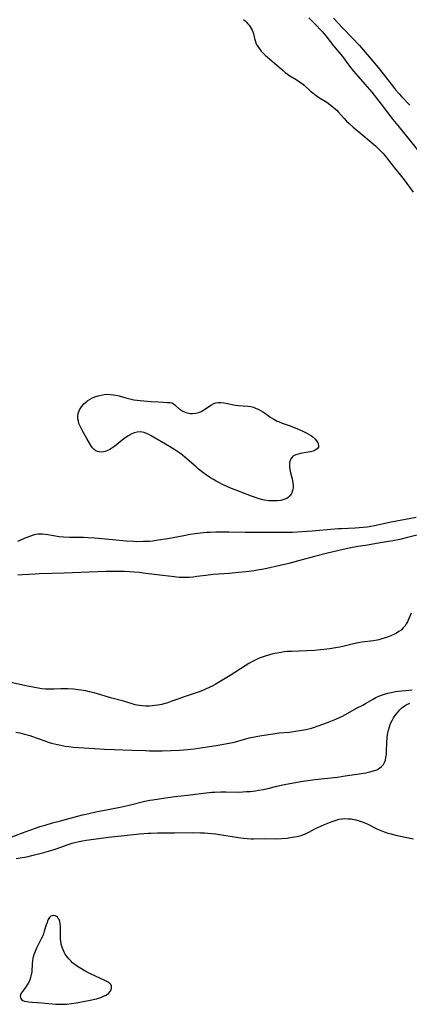
# Model space of a CAD drawing. Units: inches. Extents: x 2085105 to 2090493, y 259952 to 265357.
# Drawn here: x 2087757 to 2087849, y 260922 to 261155 of the extents above; entities that cross this region are included whole.
import ezdxf

# ---------------------------------------------------------------- set-up
doc = ezdxf.new("R2010")
doc.units = ezdxf.units.IN
doc.header["$MEASUREMENT"] = 0
doc.layers.add('c_11_T12S_R19E', color=89, linetype='Continuous')

msp = doc.modelspace()

# ---------------------------------------------------------------- linework, layer by layer
at = {"layer": 'c_11_T12S_R19E'}
for points in [[(2087809.63, 261154.85, 820), (2087809.97, 261154.54, 820), (2087810.29, 261154.21, 820), (2087810.61, 261153.85, 820), (2087810.91, 261153.48, 820), (2087811.17, 261153.12, 820), (2087811.41, 261152.75, 820), (2087811.62, 261152.35, 820), (2087811.8, 261151.95, 820), (2087811.94, 261151.52, 820), (2087812.05, 261151.09, 820), (2087812.21, 261150.35, 820), (2087812.39, 261149.63, 820), (2087812.54, 261149.22, 820), (2087812.8, 261148.71, 820), (2087813.11, 261148.22, 820), (2087813.42, 261147.81, 820), (2087813.8, 261147.36, 820), (2087814.21, 261146.92, 820), (2087814.72, 261146.42, 820), (2087815.28, 261145.92, 820), (2087817.49, 261144.08, 820), (2087818.95, 261142.76, 820), (2087819.47, 261142.33, 820), (2087820, 261141.94, 820), (2087820.55, 261141.57, 820), (2087822.02, 261140.65, 820), (2087823.06, 261139.96, 820), (2087823.43, 261139.69, 820), (2087823.88, 261139.33, 820), (2087825.36, 261138.02, 820), (2087825.95, 261137.51, 820), (2087826.35, 261137.2, 820), (2087826.72, 261136.93, 820), (2087827.53, 261136.38, 820), (2087829.25, 261135.29, 820), (2087830.01, 261134.77, 820), (2087830.69, 261134.24, 820), (2087831.34, 261133.68, 820), (2087831.61, 261133.41, 820), (2087831.95, 261133.04, 820), (2087833.36, 261131.44, 820), (2087833.94, 261130.85, 820), (2087834.55, 261130.27, 820), (2087835.5, 261129.44, 820), (2087837.79, 261127.55, 820), (2087840.73, 261125.01, 820), (2087841.18, 261124.6, 820), (2087841.85, 261123.94, 820), (2087842.49, 261123.26, 820), (2087843.03, 261122.64, 820), (2087843.55, 261122.01, 820), (2087845.21, 261119.83, 820), (2087846.89, 261117.78, 820), (2087847.56, 261116.94, 820), (2087848.16, 261116.12, 820), (2087849.65, 261114.04, 820)], [(2087825, 261155.23, 818), (2087826.81, 261153.46, 818), (2087827.71, 261152.51, 818), (2087828.18, 261151.99, 818), (2087829.03, 261150.95, 818), (2087830.85, 261148.64, 818), (2087832.94, 261146.07, 818), (2087834.65, 261143.83, 818), (2087835.57, 261142.67, 818), (2087836.66, 261141.41, 818), (2087838.27, 261139.59, 818), (2087839.87, 261137.67, 818), (2087842.1, 261134.86, 818), (2087844.86, 261131.23, 818), (2087846.03, 261129.77, 818), (2087848.71, 261126.47, 818), (2087850.89, 261123.71, 818)], [(2087830.86, 261155.17, 816), (2087833.06, 261152.8, 816), (2087835.39, 261150.38, 816), (2087836.95, 261148.68, 816), (2087838.83, 261146.58, 816), (2087840.2, 261144.96, 816), (2087841.69, 261143.13, 816), (2087844.53, 261139.46, 816), (2087845.52, 261138.26, 816), (2087846.35, 261137.3, 816), (2087846.92, 261136.66, 816), (2087848.83, 261134.61, 816)], [(2087850.39, 261037.2, 820), (2087844.43, 261036.09, 820), (2087840.5, 261035.26, 820), (2087839.66, 261035.1, 820), (2087838.83, 261034.96, 820), (2087837.83, 261034.84, 820), (2087836.9, 261034.75, 820), (2087835.98, 261034.69, 820), (2087832.76, 261034.58, 820), (2087832.04, 261034.54, 820), (2087831.1, 261034.47, 820), (2087825.78, 261033.97, 820), (2087823.41, 261033.81, 820), (2087821.14, 261033.7, 820), (2087818.87, 261033.65, 820), (2087812.14, 261033.65, 820), (2087809.95, 261033.68, 820), (2087806.1, 261033.78, 820), (2087804.75, 261033.79, 820), (2087803.07, 261033.76, 820), (2087801.69, 261033.7, 820), (2087800.87, 261033.64, 820), (2087799.42, 261033.5, 820), (2087798.17, 261033.35, 820), (2087797.02, 261033.18, 820), (2087795.53, 261032.93, 820), (2087791.73, 261032.2, 820), (2087789.47, 261031.83, 820), (2087788.09, 261031.66, 820), (2087787.39, 261031.59, 820), (2087785.91, 261031.52, 820), (2087784.41, 261031.51, 820), (2087783.69, 261031.54, 820), (2087781.91, 261031.64, 820), (2087778.67, 261031.91, 820), (2087774.47, 261032.33, 820), (2087772.9, 261032.45, 820), (2087771.8, 261032.49, 820), (2087768.5, 261032.49, 820), (2087767.16, 261032.55, 820), (2087766.08, 261032.67, 820), (2087763.39, 261033.14, 820), (2087762.76, 261033.23, 820), (2087762.12, 261033.28, 820), (2087761.71, 261033.29, 820), (2087761.14, 261033.28, 820), (2087760.59, 261033.21, 820), (2087759.94, 261033.06, 820), (2087759.31, 261032.85, 820), (2087758.17, 261032.41, 820), (2087756.23, 261031.57, 820)], [(2087852.77, 261033.58, 818), (2087848.32, 261032.47, 818), (2087846.48, 261032.05, 818), (2087844.86, 261031.73, 818), (2087842.32, 261031.28, 818), (2087838.42, 261030.64, 818), (2087836.62, 261030.34, 818), (2087834.58, 261029.95, 818), (2087832.12, 261029.44, 818), (2087830.47, 261029.06, 818), (2087829.44, 261028.8, 818), (2087826.38, 261027.98, 818), (2087823.45, 261027.21, 818), (2087820.33, 261026.34, 818), (2087818.6, 261025.94, 818), (2087814.39, 261025.03, 818), (2087812.92, 261024.76, 818), (2087812.14, 261024.64, 818), (2087810.22, 261024.39, 818), (2087808.42, 261024.21, 818), (2087806.18, 261024.01, 818), (2087802.44, 261023.76, 818), (2087800.72, 261023.56, 818), (2087798.57, 261023.26, 818), (2087797.68, 261023.16, 818), (2087796.78, 261023.09, 818), (2087796.01, 261023.06, 818), (2087795.22, 261023.06, 818), (2087794.43, 261023.09, 818), (2087793.26, 261023.18, 818), (2087792.59, 261023.25, 818), (2087789.85, 261023.61, 818), (2087786.56, 261024.01, 818), (2087784.93, 261024.2, 818), (2087783.77, 261024.31, 818), (2087782.69, 261024.38, 818), (2087781.41, 261024.45, 818), (2087780.01, 261024.49, 818), (2087779.11, 261024.5, 818), (2087777.08, 261024.47, 818), (2087767.29, 261024.1, 818), (2087761.31, 261023.92, 818), (2087760.42, 261023.87, 818), (2087757.4, 261023.65, 818), (2087756.28, 261023.59, 818)], [(2087849.19, 261014.65, 816), (2087848.48, 261012.99, 816), (2087848.29, 261012.58, 816), (2087848.03, 261012.1, 816), (2087847.73, 261011.64, 816), (2087847.33, 261011.14, 816), (2087846.83, 261010.65, 816), (2087846.29, 261010.26, 816), (2087845.7, 261009.91, 816), (2087845.05, 261009.58, 816), (2087844.41, 261009.29, 816), (2087843.61, 261008.98, 816), (2087842.81, 261008.7, 816), (2087842, 261008.45, 816), (2087841.58, 261008.35, 816), (2087841.13, 261008.25, 816), (2087840.27, 261008.1, 816), (2087837.56, 261007.76, 816), (2087836.69, 261007.62, 816), (2087835.57, 261007.41, 816), (2087833.03, 261006.78, 816), (2087832.36, 261006.63, 816), (2087831.28, 261006.43, 816), (2087829.95, 261006.23, 816), (2087828.55, 261006.05, 816), (2087827.75, 261005.96, 816), (2087826.4, 261005.84, 816), (2087824.58, 261005.74, 816), (2087820.94, 261005.61, 816), (2087819.92, 261005.54, 816), (2087819.19, 261005.46, 816), (2087818.45, 261005.37, 816), (2087817.45, 261005.21, 816), (2087816.53, 261005.01, 816), (2087815.72, 261004.8, 816), (2087814.48, 261004.41, 816), (2087813.51, 261004.04, 816), (2087812.79, 261003.73, 816), (2087812.18, 261003.43, 816), (2087811.57, 261003.12, 816), (2087810.83, 261002.7, 816), (2087809.99, 261002.18, 816), (2087806.43, 260999.88, 816), (2087804.11, 260998.45, 816), (2087802.92, 260997.79, 816), (2087802.32, 260997.47, 816), (2087801.52, 260997.08, 816), (2087800.63, 260996.69, 816), (2087799.73, 260996.31, 816), (2087799.12, 260996.08, 816), (2087798.44, 260995.84, 816), (2087795.36, 260994.81, 816), (2087794.09, 260994.35, 816), (2087792.71, 260993.82, 816), (2087791.52, 260993.4, 816), (2087791.04, 260993.26, 816), (2087790.34, 260993.08, 816), (2087789.34, 260992.88, 816), (2087788.69, 260992.78, 816), (2087788.05, 260992.71, 816), (2087787.43, 260992.67, 816), (2087786.56, 260992.67, 816), (2087785.78, 260992.72, 816), (2087785.01, 260992.82, 816), (2087784.52, 260992.9, 816), (2087784.02, 260993.01, 816), (2087783.04, 260993.27, 816), (2087781.3, 260993.81, 816), (2087778.49, 260994.55, 816), (2087774.36, 260995.79, 816), (2087773.27, 260996.08, 816), (2087772.35, 260996.28, 816), (2087771.24, 260996.46, 816), (2087770.59, 260996.53, 816), (2087769.43, 260996.64, 816), (2087768.09, 260996.74, 816), (2087767.35, 260996.76, 816), (2087766.49, 260996.76, 816), (2087764.86, 260996.68, 816), (2087763.99, 260996.65, 816), (2087763.6, 260996.65, 816), (2087762.83, 260996.69, 816), (2087761.98, 260996.79, 816), (2087761.11, 260996.93, 816), (2087758.57, 260997.38, 816), (2087757.47, 260997.6, 816), (2087754.38, 260998.36, 816)], [(2087755.86, 260986.52, 816), (2087756.82, 260986.33, 816), (2087757.88, 260986.07, 816), (2087759.13, 260985.71, 816), (2087759.75, 260985.52, 816), (2087760.85, 260985.14, 816), (2087762.95, 260984.38, 816), (2087763.51, 260984.18, 816), (2087764.24, 260983.96, 816), (2087764.97, 260983.76, 816), (2087765.71, 260983.58, 816), (2087766.46, 260983.42, 816), (2087767.48, 260983.25, 816), (2087768.32, 260983.13, 816), (2087769.41, 260983.01, 816), (2087770.67, 260982.89, 816), (2087773.13, 260982.72, 816), (2087776.76, 260982.52, 816), (2087779.03, 260982.43, 816), (2087783.2, 260982.3, 816), (2087786.48, 260982.16, 816), (2087787.42, 260982.13, 816), (2087788.92, 260982.11, 816), (2087790.41, 260982.11, 816), (2087792.48, 260982.16, 816), (2087794.48, 260982.27, 816), (2087796.41, 260982.44, 816), (2087797.98, 260982.61, 816), (2087800.01, 260982.88, 816), (2087803.16, 260983.37, 816), (2087805.38, 260983.75, 816), (2087806.6, 260984.01, 816), (2087807.38, 260984.19, 816), (2087808.28, 260984.42, 816), (2087810.94, 260985.16, 816), (2087812.2, 260985.44, 816), (2087812.98, 260985.59, 816), (2087814.98, 260985.91, 816), (2087816.59, 260986.16, 816), (2087818.01, 260986.33, 816), (2087820.42, 260986.55, 816), (2087822.35, 260986.8, 816), (2087823.38, 260986.97, 816), (2087824.32, 260987.16, 816), (2087824.99, 260987.32, 816), (2087825.65, 260987.5, 816), (2087826.39, 260987.73, 816), (2087827.2, 260988.01, 816), (2087829.41, 260988.82, 816), (2087831.01, 260989.45, 816), (2087832.26, 260989.99, 816), (2087833.12, 260990.41, 816), (2087836.31, 260992.15, 816), (2087837.74, 260992.91, 816), (2087838.42, 260993.29, 816), (2087840.18, 260994.33, 816), (2087840.87, 260994.69, 816), (2087841.58, 260995.01, 816), (2087842.15, 260995.24, 816), (2087842.9, 260995.5, 816), (2087843.67, 260995.72, 816), (2087844.48, 260995.92, 816), (2087845.45, 260996.11, 816), (2087846.21, 260996.23, 816), (2087846.97, 260996.32, 816), (2087847.83, 260996.4, 816), (2087849.42, 260996.51, 816)], [(2087752.43, 260960.89, 818), (2087757.4, 260962.76, 818), (2087759.17, 260963.41, 818), (2087760.45, 260963.86, 818), (2087761.54, 260964.21, 818), (2087762.78, 260964.58, 818), (2087764.49, 260965.07, 818), (2087766.4, 260965.6, 818), (2087769.82, 260966.52, 818), (2087771.6, 260966.96, 818), (2087773.08, 260967.31, 818), (2087774.72, 260967.67, 818), (2087778.39, 260968.4, 818), (2087780.47, 260968.84, 818), (2087782.6, 260969.31, 818), (2087786.26, 260970.19, 818), (2087787.45, 260970.44, 818), (2087788.15, 260970.56, 818), (2087789.7, 260970.79, 818), (2087793.42, 260971.3, 818), (2087796.4, 260971.65, 818), (2087800.18, 260972.12, 818), (2087802.09, 260972.31, 818), (2087802.8, 260972.36, 818), (2087804.27, 260972.41, 818), (2087805.41, 260972.42, 818), (2087808.32, 260972.38, 818), (2087809.43, 260972.42, 818), (2087810.28, 260972.47, 818), (2087811.14, 260972.54, 818), (2087812.44, 260972.68, 818), (2087813.16, 260972.79, 818), (2087814.34, 260973, 818), (2087815.33, 260973.23, 818), (2087817.46, 260973.77, 818), (2087818.45, 260974, 818), (2087819.64, 260974.25, 818), (2087820.97, 260974.49, 818), (2087823.1, 260974.83, 818), (2087826.46, 260975.31, 818), (2087831.76, 260975.93, 818), (2087833.58, 260976.18, 818), (2087836.87, 260976.68, 818), (2087838.48, 260976.95, 818), (2087839.43, 260977.14, 818), (2087840.28, 260977.36, 818), (2087841.08, 260977.65, 818), (2087841.71, 260977.99, 818), (2087842.21, 260978.39, 818), (2087842.62, 260978.87, 818), (2087842.89, 260979.35, 818), (2087843.09, 260979.93, 818), (2087843.23, 260980.55, 818), (2087843.33, 260981.25, 818), (2087843.38, 260982.05, 818), (2087843.44, 260984.11, 818), (2087843.51, 260985.25, 818), (2087843.57, 260985.78, 818), (2087843.67, 260986.38, 818), (2087843.8, 260986.98, 818), (2087844.04, 260987.77, 818), (2087844.33, 260988.53, 818), (2087844.67, 260989.26, 818), (2087845.04, 260989.93, 818), (2087845.53, 260990.66, 818), (2087846.08, 260991.35, 818), (2087846.47, 260991.78, 818), (2087846.86, 260992.17, 818), (2087847.28, 260992.52, 818), (2087847.77, 260992.85, 818), (2087848.03, 260993, 818), (2087848.85, 260993.39, 818)], [(2087755.95, 260956.72, 820), (2087757.35, 260956.91, 820), (2087758.45, 260957.1, 820), (2087759.62, 260957.36, 820), (2087760.91, 260957.67, 820), (2087762.49, 260958.09, 820), (2087764.07, 260958.55, 820), (2087764.88, 260958.81, 820), (2087765.62, 260959.06, 820), (2087767.93, 260959.9, 820), (2087769.14, 260960.29, 820), (2087770.06, 260960.53, 820), (2087770.83, 260960.71, 820), (2087771.6, 260960.86, 820), (2087772.43, 260961.01, 820), (2087774.28, 260961.28, 820), (2087777.69, 260961.71, 820), (2087781.39, 260962.08, 820), (2087785.06, 260962.49, 820), (2087787.05, 260962.66, 820), (2087787.75, 260962.7, 820), (2087789.29, 260962.75, 820), (2087790.41, 260962.75, 820), (2087793.41, 260962.72, 820), (2087797.61, 260962.79, 820), (2087799.41, 260962.77, 820), (2087800.37, 260962.72, 820), (2087801.15, 260962.66, 820), (2087803, 260962.47, 820), (2087805.4, 260962.13, 820), (2087808.43, 260961.64, 820), (2087809.63, 260961.49, 820), (2087810.46, 260961.41, 820), (2087811.41, 260961.36, 820), (2087811.99, 260961.35, 820), (2087814.44, 260961.39, 820), (2087817.45, 260961.36, 820), (2087818.57, 260961.41, 820), (2087819.8, 260961.52, 820), (2087821.07, 260961.69, 820), (2087821.73, 260961.79, 820), (2087822.56, 260961.97, 820), (2087823.21, 260962.15, 820), (2087823.75, 260962.33, 820), (2087824.27, 260962.54, 820), (2087825.03, 260962.9, 820), (2087826.75, 260963.82, 820), (2087827.84, 260964.35, 820), (2087828.73, 260964.72, 820), (2087830.29, 260965.34, 820), (2087830.98, 260965.59, 820), (2087831.67, 260965.8, 820), (2087832.22, 260965.94, 820), (2087832.9, 260966.05, 820), (2087833.61, 260966.1, 820), (2087834.32, 260966.09, 820), (2087835.04, 260966.02, 820), (2087835.33, 260965.98, 820), (2087836.11, 260965.82, 820), (2087836.89, 260965.6, 820), (2087837.65, 260965.32, 820), (2087838.27, 260965.07, 820), (2087838.94, 260964.76, 820), (2087841.22, 260963.62, 820), (2087841.63, 260963.44, 820), (2087842.8, 260962.98, 820), (2087843.7, 260962.69, 820), (2087844.47, 260962.48, 820), (2087845.52, 260962.22, 820), (2087849.71, 260961.32, 820)]]:
    msp.add_polyline3d(points, dxfattribs=at)
for points in [[(2087819.79, 261041.73, 822), (2087819.13, 261041.45, 822), (2087818.39, 261041.27, 822), (2087817.61, 261041.16, 822), (2087817.3, 261041.14, 822), (2087816.45, 261041.13, 822), (2087815.59, 261041.19, 822), (2087814.55, 261041.34, 822), (2087814.13, 261041.43, 822), (2087813.26, 261041.66, 822), (2087812.4, 261041.95, 822), (2087811.46, 261042.28, 822), (2087807.98, 261043.6, 822), (2087806.75, 261044.09, 822), (2087805.48, 261044.64, 822), (2087804.63, 261045.04, 822), (2087803.74, 261045.49, 822), (2087803.12, 261045.82, 822), (2087802.51, 261046.17, 822), (2087801.83, 261046.59, 822), (2087800.83, 261047.26, 822), (2087800.03, 261047.83, 822), (2087798.97, 261048.67, 822), (2087798.38, 261049.17, 822), (2087796.3, 261051, 822), (2087795.17, 261051.95, 822), (2087794.54, 261052.44, 822), (2087793.89, 261052.91, 822), (2087793.42, 261053.22, 822), (2087792.16, 261054, 822), (2087787.83, 261056.53, 822), (2087787.24, 261056.85, 822), (2087786.68, 261057.1, 822), (2087786.12, 261057.28, 822), (2087785.7, 261057.37, 822), (2087785.29, 261057.42, 822), (2087784.49, 261057.39, 822), (2087783.79, 261057.21, 822), (2087783.11, 261056.92, 822), (2087782.37, 261056.48, 822), (2087781.37, 261055.77, 822), (2087779.21, 261054.07, 822), (2087778.51, 261053.58, 822), (2087778.03, 261053.29, 822), (2087777.36, 261052.97, 822), (2087776.95, 261052.83, 822), (2087776.54, 261052.74, 822), (2087776.05, 261052.68, 822), (2087775.58, 261052.7, 822), (2087775.13, 261052.81, 822), (2087774.71, 261053, 822), (2087774.3, 261053.31, 822), (2087773.93, 261053.69, 822), (2087773.69, 261054, 822), (2087773.46, 261054.35, 822), (2087772.63, 261055.86, 822), (2087771.65, 261057.56, 822), (2087771.33, 261058.13, 822), (2087771.01, 261058.76, 822), (2087770.75, 261059.41, 822), (2087770.6, 261059.98, 822), (2087770.5, 261060.56, 822), (2087770.49, 261061.14, 822), (2087770.58, 261061.82, 822), (2087770.89, 261062.69, 822), (2087771.34, 261063.39, 822), (2087771.91, 261064.05, 822), (2087772.58, 261064.64, 822), (2087772.86, 261064.85, 822), (2087773.38, 261065.17, 822), (2087773.93, 261065.46, 822), (2087774.5, 261065.71, 822), (2087775.29, 261065.97, 822), (2087775.98, 261066.14, 822), (2087776.69, 261066.26, 822), (2087777.45, 261066.32, 822), (2087778.17, 261066.31, 822), (2087778.82, 261066.23, 822), (2087779.46, 261066.11, 822), (2087780.21, 261065.92, 822), (2087781.85, 261065.46, 822), (2087782.78, 261065.22, 822), (2087783.71, 261065.02, 822), (2087784.46, 261064.9, 822), (2087785.19, 261064.82, 822), (2087787.78, 261064.65, 822), (2087789.42, 261064.53, 822), (2087790.61, 261064.45, 822), (2087791.64, 261064.42, 822), (2087792.19, 261064.38, 822), (2087792.66, 261064.27, 822), (2087793.1, 261064.08, 822), (2087793.41, 261063.86, 822), (2087794.6, 261062.74, 822), (2087795.29, 261062.3, 822), (2087795.99, 261062.01, 822), (2087796.65, 261061.85, 822), (2087797.11, 261061.8, 822), (2087797.58, 261061.79, 822), (2087798.32, 261061.87, 822), (2087799.05, 261062.06, 822), (2087799.61, 261062.29, 822), (2087800.19, 261062.62, 822), (2087800.65, 261062.91, 822), (2087801.86, 261063.76, 822), (2087802.57, 261064.13, 822), (2087803.06, 261064.29, 822), (2087803.65, 261064.39, 822), (2087804.27, 261064.4, 822), (2087804.96, 261064.33, 822), (2087805.45, 261064.25, 822), (2087807.7, 261063.79, 822), (2087808.39, 261063.69, 822), (2087810.61, 261063.55, 822), (2087811.31, 261063.43, 822), (2087811.96, 261063.25, 822), (2087812.6, 261063, 822), (2087813.09, 261062.77, 822), (2087813.57, 261062.52, 822), (2087814.19, 261062.15, 822), (2087814.53, 261061.93, 822), (2087816.06, 261060.86, 822), (2087816.79, 261060.41, 822), (2087817.56, 261060, 822), (2087817.87, 261059.86, 822), (2087818.74, 261059.52, 822), (2087820.59, 261058.88, 822), (2087821.94, 261058.35, 822), (2087822.61, 261058.07, 822), (2087823.58, 261057.61, 822), (2087824.52, 261057.13, 822), (2087825.08, 261056.82, 822), (2087825.61, 261056.49, 822), (2087826.05, 261056.17, 822), (2087826.27, 261055.99, 822), (2087826.52, 261055.75, 822), (2087826.86, 261055.33, 822), (2087827.15, 261054.83, 822), (2087827.32, 261054.26, 822), (2087827.27, 261053.82, 822), (2087826.99, 261053.41, 822), (2087826.51, 261053.09, 822), (2087826.03, 261052.89, 822), (2087825.41, 261052.72, 822), (2087824.87, 261052.62, 822), (2087823.04, 261052.32, 822), (2087822.47, 261052.2, 822), (2087821.96, 261052.04, 822), (2087821.42, 261051.76, 822), (2087821.07, 261051.45, 822), (2087820.79, 261051.07, 822), (2087820.59, 261050.63, 822), (2087820.49, 261050.28, 822), (2087820.44, 261049.9, 822), (2087820.46, 261049.21, 822), (2087820.54, 261048.65, 822), (2087820.65, 261048.07, 822), (2087821.05, 261046.36, 822), (2087821.15, 261045.86, 822), (2087821.23, 261045.37, 822), (2087821.29, 261044.78, 822), (2087821.29, 261044.21, 822), (2087821.2, 261043.62, 822), (2087821.01, 261043.07, 822), (2087820.84, 261042.76, 822), (2087820.55, 261042.35, 822), (2087820.18, 261042, 822)], [(2087777.68, 260924.82, 820), (2087778.08, 260925.25, 820), (2087778.31, 260925.67, 820), (2087778.44, 260926.08, 820), (2087778.44, 260926.51, 820), (2087778.27, 260926.92, 820), (2087778.04, 260927.17, 820), (2087777.79, 260927.37, 820), (2087777.33, 260927.66, 820), (2087776.88, 260927.9, 820), (2087773.44, 260929.45, 820), (2087772.33, 260930, 820), (2087771.15, 260930.68, 820), (2087770.42, 260931.15, 820), (2087769.75, 260931.65, 820), (2087769.25, 260932.07, 820), (2087768.79, 260932.51, 820), (2087768.37, 260932.97, 820), (2087767.98, 260933.45, 820), (2087767.52, 260934.12, 820), (2087767.25, 260934.59, 820), (2087767, 260935.08, 820), (2087766.82, 260935.52, 820), (2087766.67, 260935.96, 820), (2087766.55, 260936.42, 820), (2087766.44, 260937.12, 820), (2087766.39, 260937.73, 820), (2087766.38, 260938.34, 820), (2087766.42, 260939.73, 820), (2087766.4, 260940.56, 820), (2087766.32, 260941.34, 820), (2087766.21, 260941.83, 820), (2087766.04, 260942.25, 820), (2087765.87, 260942.54, 820), (2087765.67, 260942.79, 820), (2087765.42, 260943, 820), (2087765.14, 260943.15, 820), (2087764.68, 260943.21, 820), (2087764.39, 260943.16, 820), (2087764.12, 260943.03, 820), (2087763.78, 260942.71, 820), (2087763.49, 260942.26, 820), (2087763.33, 260941.91, 820), (2087763.21, 260941.58, 820), (2087763.02, 260941.02, 820), (2087762.55, 260939.5, 820), (2087762.34, 260938.89, 820), (2087762.1, 260938.29, 820), (2087761.83, 260937.69, 820), (2087760.72, 260935.47, 820), (2087760.39, 260934.72, 820), (2087760.1, 260933.96, 820), (2087759.87, 260933.14, 820), (2087759.75, 260932.53, 820), (2087759.68, 260931.92, 820), (2087759.59, 260929.95, 820), (2087759.48, 260929.2, 820), (2087759.32, 260928.59, 820), (2087759.12, 260928, 820), (2087758.89, 260927.46, 820), (2087758.52, 260926.81, 820), (2087758.1, 260926.21, 820), (2087757.31, 260925.19, 820), (2087757.13, 260924.91, 820), (2087756.93, 260924.5, 820), (2087756.85, 260924.11, 820), (2087756.92, 260923.74, 820), (2087757.14, 260923.41, 820), (2087757.46, 260923.17, 820), (2087757.87, 260922.99, 820), (2087758.35, 260922.87, 820), (2087758.89, 260922.8, 820), (2087759.75, 260922.73, 820), (2087762, 260922.58, 820), (2087765.28, 260922.3, 820), (2087765.84, 260922.26, 820), (2087766.41, 260922.24, 820), (2087767.26, 260922.26, 820), (2087767.83, 260922.29, 820), (2087768.95, 260922.41, 820), (2087770.2, 260922.6, 820), (2087771.37, 260922.82, 820), (2087773.4, 260923.23, 820), (2087774.88, 260923.57, 820), (2087775.88, 260923.87, 820), (2087776.55, 260924.13, 820), (2087777.15, 260924.44, 820)]]:
    msp.add_polyline3d(points, close=True, dxfattribs=at)

doc.saveas('drawing.dxf')
